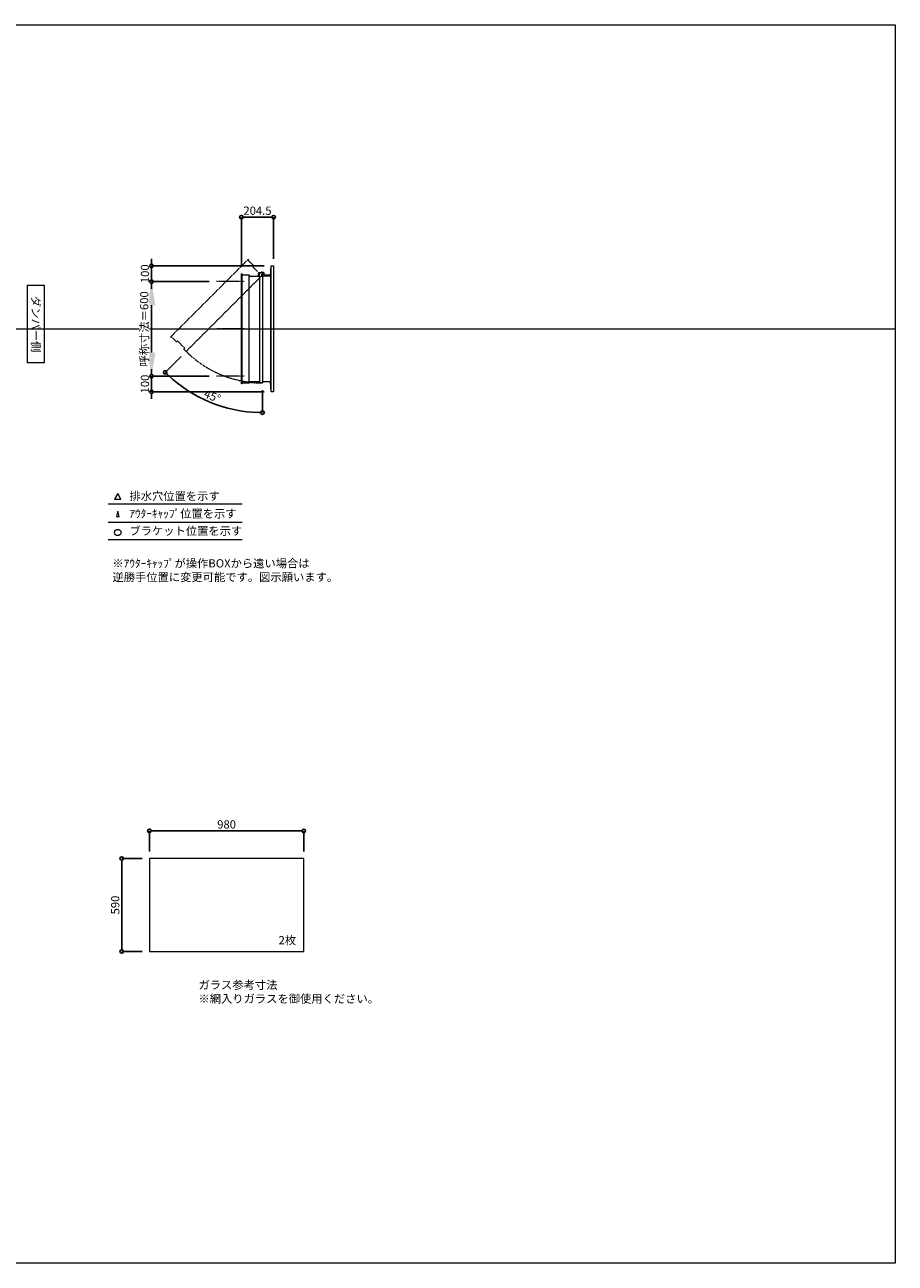
# Model space of a CAD drawing. Units: millimetres. Extents: x -12289 to 82370, y -2748 to 52132.
# Drawn here: x 9400 to 14925, y 33721 to 41581 of the extents above; entities that cross this region are included whole.
import ezdxf

# ---------------------------------------------------------------- set-up
doc = ezdxf.new("R2010")
doc.units = ezdxf.units.MM
doc.header["$LTSCALE"] = 0.3
doc.header["$PDMODE"] = 33
doc.header["$PDSIZE"] = 5
doc.linetypes.add('CENTER2', pattern=[28.575, 19.05, -3.175, 3.175, -3.175])
doc.linetypes.add('HIDDEN', pattern=[9.525, 6.35, -3.175])
doc.layers.get('0').update_dxf_attribs({"lineweight": 9})
doc.layers.get('Defpoints').update_dxf_attribs({"lineweight": 9})
doc.layers.add('VP', color=7, linetype='Continuous', lineweight=9, plot=False)
for name, color, linetype, lineweight in [('ガラス02', 141, 'Continuous', 9), ('テキスト', 50, 'Continuous', 9), ('中心線', 210, 'CENTER2', 9), ('型材02', 71, 'Continuous', 9), ('寸法', 10, 'Continuous', 9)]:
    doc.layers.add(name, color=color, linetype=linetype, lineweight=lineweight)
doc.styles.add('TGK-text', font='txt', dxfattribs={"height": 3.5})
doc.dimstyles.new('T-dim', dxfattribs={"dimtxt": 3.5, "dimasz": 1.5, "dimexe": 0, "dimexo": 3, "dimgap": 1, "dimtad": 1, "dimdec": 1, "dimdsep": 46, "dimtxsty": 'TGK-text', "dimblk": 'DOTBLANK', "dimcen": 0, "dimclrt": 2, "dimazin": 2, "dimtfac": 1, "dimtdec": 1, "dimtix": 1, "dimtmove": 2, "dimatfit": 3, "dimldrblk": 'OPEN30', "dimfxl": 1, "dimtolj": 1, "dimtzin": 0, "dimarcsym": 0})
doc.dimstyles.new('T-dimN', dxfattribs={"dimtxt": 3.5, "dimasz": 10, "dimexe": 0, "dimexo": 3, "dimgap": 1, "dimtad": 1, "dimdec": 1, "dimdsep": 46, "dimtxsty": 'TGK-text', "dimcen": 0, "dimclrt": 2, "dimazin": 2, "dimtfac": 1, "dimtdec": 1, "dimtix": 1, "dimtmove": 2, "dimatfit": 3, "dimldrblk": 'OPEN30', "dimfxl": 1, "dimtfill": 1, "dimtolj": 1, "dimtzin": 0, "dimarcsym": 0})

# ---------------------------------------------------------------- blocks, each defined once
blk = doc.blocks.new('_DotBlank')
at = {"color": 0, "linetype": 'ByBlock', "lineweight": -2}
blk.add_line((-0.5, 0), (-1, 0), dxfattribs=at)
blk.add_circle((0, 0), 0.5, dxfattribs=at)
blk = doc.blocks.new('*D804')
at = {"layer": 'Defpoints', "color": 0, "transparency": 16777216}
for p in [(11171.4, 36464.7), (10191.4, 36289.5), (11171.4, 36289.5)]:
    blk.add_point(p, dxfattribs=at)
at = {"layer": '寸法', "color": 0, "lineweight": -2, "transparency": 16777216}
for p, q in [((10191.4, 36334.5), (10191.4, 36464.7)), ((10213.9, 36464.7), (11148.9, 36464.7)), ((11171.4, 36334.5), (11171.4, 36464.7))]:
    blk.add_line(p, q, dxfattribs=at)
at = {"layer": '寸法', "color": 0, "lineweight": -2, "transparency": 16777216, "xscale": 22.5, "yscale": 22.5, "zscale": 22.5, "rotation": 180}
blk.add_blockref('_DotBlank', (10191.4, 36464.7), dxfattribs=at)
at = {"layer": '寸法', "color": 0, "lineweight": -2, "transparency": 16777216, "xscale": 22.5, "yscale": 22.5, "zscale": 22.5}
blk.add_blockref('_DotBlank', (11171.4, 36464.7), dxfattribs=at)
at = {"layer": '寸法', "color": 2, "transparency": 16777216, "insert": (10681.4, 36506), "char_height": 52.5, "attachment_point": 5, "style": 'TGK-text'}
blk.add_mtext('\\A1;980', dxfattribs=at)
blk = doc.blocks.new('_Open30')
at = {"color": 0, "linetype": 'ByBlock', "lineweight": -2}
for p, q in [((-1, 0.27), (0, 0)), ((0, 0), (-1, -0.27)), ((0, 0), (-1, 0))]:
    blk.add_line(p, q, dxfattribs=at)
blk = doc.blocks.new('*D805')
at = {"layer": 'Defpoints', "color": 0, "transparency": 16777216}
for p in [(10191.4, 36289.5), (10015.8, 35699.5), (10191.4, 35699.5)]:
    blk.add_point(p, dxfattribs=at)
at = {"layer": '寸法', "color": 0, "lineweight": -2, "transparency": 16777216}
for p, q in [((10146.4, 36289.5), (10015.8, 36289.5)), ((10015.8, 36267), (10015.8, 35722)), ((10146.4, 35699.5), (10015.8, 35699.5))]:
    blk.add_line(p, q, dxfattribs=at)
at = {"layer": '寸法', "color": 0, "lineweight": -2, "transparency": 16777216, "xscale": 22.5, "yscale": 22.5, "zscale": 22.5}
for p, rotation in [((10015.8, 36289.5), 90), ((10015.8, 35699.5), 270)]:
    blk.add_blockref('_DotBlank', p, dxfattribs=dict(at, rotation=rotation))
at = {"layer": '寸法', "color": 2, "transparency": 16777216, "insert": (9974.5, 35994.5), "char_height": 52.5, "attachment_point": 5, "rotation": 90, "style": 'TGK-text'}
blk.add_mtext('\\A1;590', dxfattribs=at)
blk = doc.blocks.new('*D864')
at = {"layer": 'Defpoints', "color": 0, "transparency": 16777216}
for p in [(10204.4, 39951), (10616.7, 39951), (10616.7, 39351)]:
    blk.add_point(p, dxfattribs=at)
at = {"layer": '寸法', "color": 0, "lineweight": -2, "transparency": 16777216}
for p, q in [((10571.7, 39951), (10204.4, 39951)), ((10204.4, 39501), (10204.4, 39801)), ((10571.7, 39351), (10204.4, 39351))]:
    blk.add_line(p, q, dxfattribs=at)
at = {"layer": '寸法', "color": 0, "transparency": 16777216}
for points in [[(10179.4, 39801), (10229.4, 39801), (10204.4, 39951)], [(10179.4, 39501), (10229.4, 39501), (10204.4, 39351)]]:
    blk.add_solid(points, dxfattribs=at)
at = {"layer": '寸法', "color": 2, "transparency": 16777216, "insert": (10158.6, 39651), "char_height": 52.5, "attachment_point": 5, "rotation": 90, "style": 'TGK-text', "bg_fill": 3, "box_fill_scale": 1.1, "bg_fill_color": 256, "bg_fill_true_color": 13158600, "bg_fill_transparency": 0}
blk.add_mtext('\\A1;呼称寸法＝600', dxfattribs=at)
blk = doc.blocks.new('*D865')
at = {"layer": 'Defpoints', "color": 0, "transparency": 16777216}
for p in [(10204.4, 40051), (10964.7, 40051), (10616.7, 39951)]:
    blk.add_point(p, dxfattribs=at)
at = {"layer": '寸法', "color": 0, "lineweight": -2, "transparency": 16777216}
for p, q in [((10204.4, 40073.5), (10204.4, 40096)), ((10919.7, 40051), (10204.4, 40051)), ((10204.4, 39951), (10204.4, 40051)), ((10571.7, 39951), (10204.4, 39951)), ((10204.4, 39928.5), (10204.4, 39906))]:
    blk.add_line(p, q, dxfattribs=at)
at = {"layer": '寸法', "color": 0, "lineweight": -2, "transparency": 16777216, "xscale": 22.5, "yscale": 22.5, "zscale": 22.5}
for p, rotation in [((10204.4, 40051), 270), ((10204.4, 39951), 90)]:
    blk.add_blockref('_DotBlank', p, dxfattribs=dict(at, rotation=rotation))
at = {"layer": '寸法', "color": 2, "transparency": 16777216, "insert": (10163.1, 40001), "char_height": 52.5, "attachment_point": 5, "rotation": 90, "style": 'TGK-text'}
blk.add_mtext('\\A1;100', dxfattribs=at)
blk = doc.blocks.new('*D866')
at = {"layer": 'Defpoints', "color": 0, "transparency": 16777216}
for p in [(10616.7, 39351), (10204.4, 39251), (10964.7, 39251)]:
    blk.add_point(p, dxfattribs=at)
at = {"layer": '寸法', "color": 0, "lineweight": -2, "transparency": 16777216}
for p, q in [((10204.4, 39373.5), (10204.4, 39396)), ((10571.7, 39351), (10204.4, 39351)), ((10204.4, 39351), (10204.4, 39251)), ((10919.7, 39251), (10204.4, 39251)), ((10204.4, 39228.5), (10204.4, 39206))]:
    blk.add_line(p, q, dxfattribs=at)
at = {"layer": '寸法', "color": 0, "lineweight": -2, "transparency": 16777216, "xscale": 22.5, "yscale": 22.5, "zscale": 22.5}
for p, rotation in [((10204.4, 39351), 270), ((10204.4, 39251), 90)]:
    blk.add_blockref('_DotBlank', p, dxfattribs=dict(at, rotation=rotation))
at = {"layer": '寸法', "color": 2, "transparency": 16777216, "insert": (10163.1, 39301), "char_height": 52.5, "attachment_point": 5, "rotation": 90, "style": 'TGK-text'}
blk.add_mtext('\\A1;100', dxfattribs=at)
blk = doc.blocks.new('*D867')
at = {"layer": 'Defpoints', "color": 0, "transparency": 16777216}
for p in [(10979.7, 40359.8), (10979.7, 40051), (10775.2, 39999.5)]:
    blk.add_point(p, dxfattribs=at)
at = {"layer": '寸法', "color": 0, "lineweight": -2, "transparency": 16777216}
for p, q in [((10775.2, 40044.5), (10775.2, 40359.8)), ((10797.7, 40359.8), (10957.2, 40359.8)), ((10979.7, 40096), (10979.7, 40359.8))]:
    blk.add_line(p, q, dxfattribs=at)
at = {"layer": '寸法', "color": 0, "lineweight": -2, "transparency": 16777216, "xscale": 22.5, "yscale": 22.5, "zscale": 22.5, "rotation": 180}
blk.add_blockref('_DotBlank', (10775.2, 40359.8), dxfattribs=at)
at = {"layer": '寸法', "color": 0, "lineweight": -2, "transparency": 16777216, "xscale": 22.5, "yscale": 22.5, "zscale": 22.5}
blk.add_blockref('_DotBlank', (10979.7, 40359.8), dxfattribs=at)
at = {"layer": '寸法', "color": 2, "transparency": 16777216, "insert": (10877.4, 40401), "char_height": 52.5, "attachment_point": 5, "style": 'TGK-text'}
blk.add_mtext('\\A1;204.5', dxfattribs=at)
blk = doc.blocks.new('*D1034')
at = {"layer": 'Defpoints', "color": 0, "transparency": 16777216}
for p in [(10909.7, 40008.8), (10920.5, 40003.9), (10424.7, 39508.1), (10909.7, 39307.7), (10472.7, 39236.3)]:
    blk.add_point(p, dxfattribs=at)
at = {"layer": '寸法', "color": 0, "lineweight": -2, "transparency": 16777216}
for p, q in [((10392.9, 39476.3), (10291.7, 39375.1)), ((10909.7, 39262.7), (10909.7, 39119.2))]:
    blk.add_line(p, q, dxfattribs=at)
blk.add_arc((10909.7, 39993.1), 873.9, 226.47522, 268.52478, dxfattribs=at)
at = {"layer": '寸法', "color": 0, "lineweight": -2, "transparency": 16777216, "xscale": 22.5, "yscale": 22.5, "zscale": 22.5}
for p, rotation in [((10291.7, 39375.1), 135.7376086289955), ((10909.7, 39119.2), 359.2623913709989)]:
    blk.add_blockref('_DotBlank', p, dxfattribs=dict(at, rotation=rotation))
at = {"layer": '寸法', "color": 2, "transparency": 16777216, "insert": (10591, 39223.8), "char_height": 52.5, "attachment_point": 5, "rotation": 337.5, "style": 'TGK-text'}
blk.add_mtext('\\A1;45°', dxfattribs=at)
blk = doc.blocks.new('*U356')
at = {"layer": '中心線', "color": 0, "linetype": 'CENTER2', "transparency": 16777216}
blk.add_line((90.5, 0), (-90.5, 0), dxfattribs=at)

msp = doc.modelspace()

# ---------------------------------------------------------------- linework, layer by layer
at = {"layer": 'VP'}
msp.add_line((3000, 39650.98), (14925, 39650.98), dxfattribs=at)
msp.add_lwpolyline([(3000, 41580.98), (14925, 41580.98), (14925, 33720.98), (3000, 33720.98)], close=True, dxfattribs=at)
at = {"layer": 'ガラス02'}
msp.add_lwpolyline([(11171.44, 36289.49), (10191.44, 36289.49), (10191.44, 35699.49), (11171.44, 35699.49)], close=True, dxfattribs=at)
at = {"layer": 'テキスト'}
for p, q in [((9930.12, 38540.61), (10780.51, 38540.61)), ((9930.12, 38424.58), (10780.51, 38424.58)), ((9930.12, 38313.54), (10780.51, 38313.54))]:
    msp.add_line(p, q, dxfattribs=at)
for points in [[(10010.41, 38570.79), (9990.58, 38605.13), (9970.76, 38570.79)], [(9999.53, 38459.76), (9990.58, 38494.09), (9981.64, 38459.76)]]:
    msp.add_lwpolyline(points, close=True, dxfattribs=at)
msp.add_circle((9990.58, 38358.59), 20.04, dxfattribs=at)
at = {"layer": '型材02'}
for p, q in [((10964.68, 39250.98), (10964.68, 40050.98)), ((10780.18, 39307.18), (10780.18, 39994.78)), ((10825.18, 39315.68), (10825.18, 39986.28)), ((10889.68, 39986.28), (10889.68, 39315.68)), ((10910.28, 39999.49), (10909.92, 39999.24)), ((10910.53, 39999.13), (10910.28, 39999.49)), ((10910.94, 39999.02), (10911.34, 39999.2)), ((10911.34, 39999.2), (10911.52, 39998.81)), ((10911.91, 39998.63), (10912.33, 39998.74)), ((10912.33, 39998.74), (10912.45, 39998.32)), ((10912.8, 39998.07), (10913.23, 39998.11)), ((10913.18, 39987.28), (10913.18, 39988.59)), ((10959.18, 39987.28), (10913.18, 39987.28)), ((10913.23, 39998.11), (10913.27, 39997.68)), ((10914.01, 39997.33), (10913.57, 39997.37)), ((10914.01, 39989.23), (10913.57, 39989.2)), ((10913.97, 39996.9), (10914.01, 39997.33)), ((10913.97, 39989.67), (10914.01, 39989.23)), ((10914.64, 39996.43), (10914.22, 39996.55)), ((10914.64, 39990.13), (10914.22, 39990.02)), ((10914.53, 39996.01), (10914.64, 39996.43)), ((10914.53, 39990.55), (10914.64, 39990.13)), ((10915.1, 39995.44), (10914.71, 39995.62)), ((10915.1, 39991.13), (10914.71, 39990.95)), ((10914.92, 39995.04), (10915.1, 39995.44)), ((10914.92, 39991.52), (10915.1, 39991.13)), ((10915.39, 39994.38), (10915.03, 39994.63)), ((10915.39, 39992.19), (10915.03, 39991.94)), ((10915.14, 39994.02), (10915.39, 39994.38)), ((10915.14, 39992.55), (10915.39, 39992.19)), ((10915.17, 39993.59), (10915.48, 39993.28)), ((10915.48, 39993.28), (10915.17, 39992.98)), ((10927.88, 39991.28), (10921.18, 39991.28)), ((10928.18, 39990.98), (10927.88, 39991.28)), ((10928.18, 39990.98), (10928.48, 39991.28)), ((10945.88, 39991.28), (10928.48, 39991.28)), ((10946.18, 39990.98), (10945.88, 39991.28)), ((10946.18, 39990.98), (10946.48, 39991.28)), ((10957.18, 39991.28), (10946.48, 39991.28)), ((10959.18, 39989.28), (10957.18, 39991.28)), ((10959.18, 39987.28), (10959.18, 39989.28)), ((10959.68, 39987.28), (10959.68, 39314.68))]:
    msp.add_line(p, q, dxfattribs=at)
msp.add_lwpolyline([(10780.18, 39302.48), (10775.18, 39302.48), (10775.18, 39999.48), (10780.18, 39999.48), (10780.18, 39994.78), (10825.18, 39994.78), (10825.18, 39986.28), (10889.68, 39986.28), (10889.68, 40008.78), (10909.68, 40008.78), (10909.68, 39307.68), (10889.68, 39307.68), (10889.68, 39315.68), (10825.18, 39315.68), (10825.18, 39307.18), (10780.18, 39307.18)], close=True, dxfattribs=at)
for points in [[(10881.68, 39986.28), (10886.68, 40008.78), (10889.68, 40008.78)], [(10909.68, 39987.28), (10959.68, 39987.28), (10964.68, 40050.98), (10979.68, 40050.98), (10979.68, 39250.98), (10964.68, 39250.98), (10959.68, 39314.68), (10909.68, 39314.68)]]:
    msp.add_lwpolyline(points, dxfattribs=at)
msp.add_circle((10909.18, 39993.28), 6, dxfattribs=at)
for centre, radius, start, end in [((10909.18, 39993.28), 10, 0.000067, 87.134016), ((10909.18, 39993.28), 6, 82.941575, 85.219808), ((10909.18, 39993.28), 6, 72.941575, 77.058425), ((10909.18, 39993.28), 6, 62.941575, 67.058425), ((10909.18, 39993.28), 6, 52.941575, 57.058425), ((10913.68, 39988.59), 0.5, 133.812787, 180), ((10909.18, 39993.28), 6, 42.941575, 47.058425), ((10909.18, 39993.28), 6, 313.812787, 317.058425), ((10909.18, 39993.28), 6, 32.941575, 37.058425), ((10909.18, 39993.28), 6, 322.941575, 327.058425), ((10909.18, 39993.28), 6, 22.941575, 27.058425), ((10909.18, 39993.28), 6, 332.941575, 337.058425), ((10909.18, 39993.28), 6, 12.941575, 17.058425), ((10909.18, 39993.28), 6, 342.941575, 347.058425), ((10909.18, 39993.28), 6, 2.941575, 7.058425), ((10909.18, 39993.28), 6, 352.941575, 357.058425), ((10921.18, 39993.28), 2, 180.000067, 270)]:
    msp.add_arc(centre, radius, start, end, dxfattribs=at)

# ---------------------------------------------------------------- texts
at = {"layer": 'テキスト', "insert": (9496.97, 39901.92), "char_height": 52.5, "width": 441.1301, "attachment_point": 1, "rotation": 270, "style": 'TGK-text', "bg_fill": 16, "box_fill_scale": 1.5, "bg_fill_color": 256, "bg_fill_transparency": 0}
msp.add_mtext('\\pxqc;ダンパー側', dxfattribs=at)
at = {"layer": 'テキスト', "char_height": 52.5, "attachment_point": 1, "style": 'TGK-text'}
for s, insert, width in [('排水穴位置を示す', (10064.5, 38615.94), 703.0779), ('ｱｳﾀｰｷｬｯﾌﾟ位置を示す', (10064.5, 38504.69), 909.4686), ('ブラケット位置を示す', (10064.5, 38395.18), 909.4686), ('2枚', (11011.35, 35797.39), 220.4192), ('ガラス参考寸法\\P※網入りガラスを御使用ください。', (10502.68, 35513.25), 1271.5764)]:
    msp.add_mtext(s, dxfattribs=dict(at, insert=insert, width=width))
at = {"layer": 'テキスト', "color": 1, "insert": (9956.72, 38189.12), "char_height": 52.5, "width": 1626.3731, "attachment_point": 1, "style": 'TGK-text'}
msp.add_mtext('※ｱｳﾀｰｷｬｯﾌﾟが操作BOXから遠い場合は\\P逆勝手位置に変更可能です。図示願います。', dxfattribs=at)

# ---------------------------------------------------------------- dimensions: what is measured, and where the dimension line sits
at = {"layer": '寸法'}
for base, p1, p2, angle, picture, middle in [((10979.68, 40359.78), (10775.18, 39999.48), (10979.68, 40050.98), 180, '*D867', (10877.43, 40401.03)), ((10015.8, 35699.49), (10191.44, 36289.49), (10191.44, 35699.49), 90, '*D805', (9974.55, 35994.49))]:
    dim = msp.add_linear_dim(base=base, p1=p1, p2=p2, angle=angle, dimstyle='T-dim', dxfattribs=at)
    dim.commit()
    dim.dimension.update_dxf_attribs({"geometry": picture, "text_midpoint": middle})
dim = msp.add_linear_dim(base=(11171.44, 36464.71), p1=(10191.44, 36289.49), p2=(11171.44, 36289.49), dimstyle='T-dim', dxfattribs=at)
dim.commit()
dim.dimension.update_dxf_attribs({"geometry": '*D804', "text_midpoint": (10681.44, 36505.96)})

# ---------------------------------------------------------------- next in the draw order: dimensions: what is measured, and where the dimension line sits
dim = msp.add_linear_dim(base=(10204.4, 39950.98), p1=(10616.72, 39350.98), p2=(10616.72, 39950.98), angle=90, text='呼称寸法＝<>', dimstyle='T-dimN', dxfattribs=at)
dim.commit()
dim.dimension.update_dxf_attribs({"geometry": '*D864', "text_midpoint": (10158.62, 39650.98)})

# ---------------------------------------------------------------- next in the draw order: linework, layer by layer
at = {"layer": '中心線'}
for p, q in [((10793.68, 39950.98), (10616.72, 39950.98)), ((10793.68, 39350.98), (10616.72, 39350.98))]:
    msp.add_line(p, q, dxfattribs=at)
at = {"layer": '型材02', "linetype": 'HIDDEN'}
msp.add_lwpolyline([(10329.5, 39596.03), (10325.96, 39599.57), (10818.81, 40092.42), (10822.35, 40088.89), (10819.03, 40085.56), (10850.85, 40053.74), (10844.84, 40047.73), (10890.44, 40002.12), (10906.35, 40018.03), (10920.5, 40003.89), (10424.74, 39508.14), (10410.6, 39522.28), (10416.26, 39527.94), (10370.65, 39573.55), (10364.64, 39567.54), (10332.82, 39599.36)], close=True, dxfattribs=at)
msp.add_arc((10909.18, 39993.28), 685.6, 224.958215, 270.041785, dxfattribs=at)

# ---------------------------------------------------------------- next in the draw order: block references
at = {"layer": '中心線', "linetype": 'CENTER2'}
msp.add_blockref('*U356', (10705.2, 39650.98), dxfattribs=at)

# ---------------------------------------------------------------- next in the draw order: dimensions: what is measured, and where the dimension line sits
at = {"layer": '寸法'}
for base, p1, p2, picture, middle in [((10204.4, 40050.98), (10616.72, 39950.98), (10964.68, 40050.98), '*D865', (10163.15, 40000.98)), ((10204.4, 39250.98), (10616.72, 39350.98), (10964.68, 39250.98), '*D866', (10163.15, 39300.98))]:
    dim = msp.add_linear_dim(base=base, p1=p1, p2=p2, angle=90, dimstyle='T-dim', dxfattribs=at)
    dim.commit()
    dim.dimension.update_dxf_attribs({"geometry": picture, "text_midpoint": middle})
dim = msp.add_angular_dim_2l(base=(10472.73, 39236.26), line1=((10909.68, 39307.68), (10909.68, 40008.78)), line2=((10424.74, 39508.14), (10920.5, 40003.89)), dimstyle='T-dim', dxfattribs=at)
dim.commit()
dim.dimension.update_dxf_attribs({"geometry": '*D1034', "text_midpoint": (10591.04, 39223.81)})

doc.saveas('drawing.dxf')
